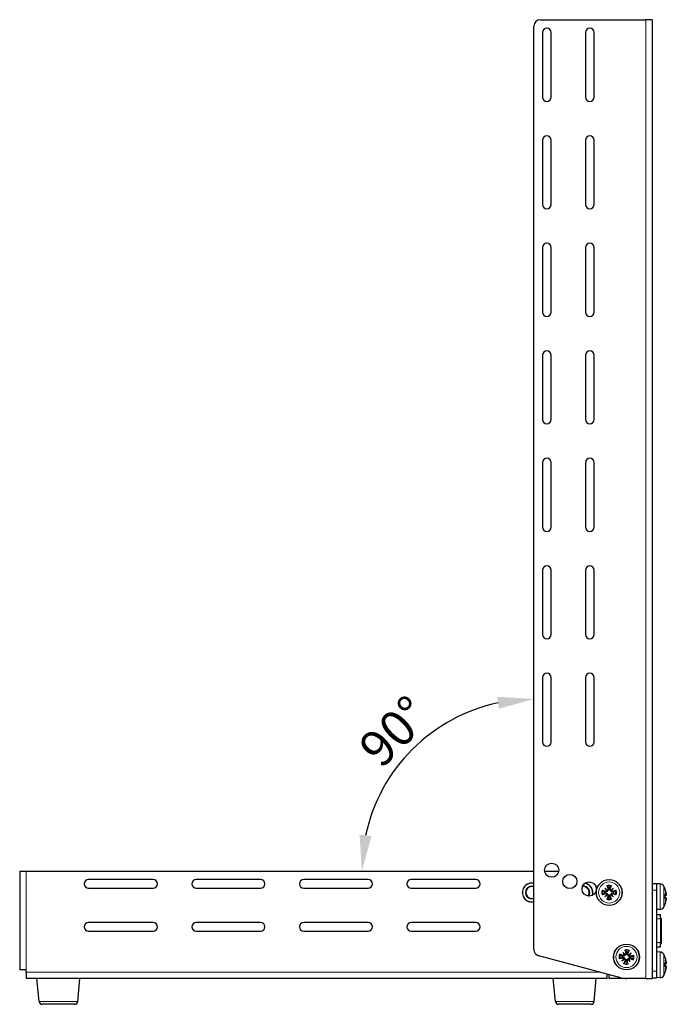
# Model space of a CAD drawing. Units: millimetres. Extents: x -5 to 1501, y -3 to 1053.
# Drawn here: x 1200 to 1501, y 0 to 458 of the extents above; entities that cross this region are included whole.
import ezdxf

# ---------------------------------------------------------------- set-up
doc = ezdxf.new("R2010")
doc.units = ezdxf.units.MM
for name, color, linetype, lineweight in [('Dimension', 7, 'Continuous', 15), ('Dimension @ 6.6667', 7, 'Continuous', 15), ('Visible (ISO)', 7, 'Continuous', 25), ('Visible Narrow (ISO)', 7, 'Continuous', 15)]:
    doc.layers.add(name, color=color, linetype=linetype, lineweight=lineweight)
doc.styles.add('titelhoek', font='arial.ttf')
doc.dimstyles.get("Standard").update_dxf_attribs({"dimtxt": 2.5, "dimasz": 2.5, "dimexe": 0.5, "dimexo": 0.5, "dimgap": 0.5, "dimtad": 1, "dimtxsty": 'titelhoek', "dimcen": 0, "dimadec": 0, "dimazin": 2, "dimtfac": 1, "dimtofl": 0, "dimtmove": 0, "dimatfit": 3, "dimfxl": 0, "dimtolj": 1, "dimtzin": 0, "dimarcsym": 0})

# ---------------------------------------------------------------- blocks, each defined once
blk = doc.blocks.new('*D19')
at = {"layer": 'Defpoints', "color": 0, "transparency": 16777216}
for p in [(1439.04, 322), (1399.04, 131.28), (1203, 62), (1439.04, 62), (1439.04, 25.47)]:
    blk.add_point(p, dxfattribs=at)
at = {"layer": 'Dimension', "color": 0, "linetype": 'ByBlock', "lineweight": -2, "transparency": 16777216}
blk.add_arc((1439.04, 62), 80, 101.9583, 168.0417, dxfattribs=at)
at = {"layer": 'Dimension', "color": 0, "transparency": 16777216}
for points in [[(1422.17, 143.03), (1422.75, 137.5), (1439.04, 142)], [(1363.54, 78.29), (1358.01, 78.87), (1359.04, 62)]]:
    blk.add_solid(points, dxfattribs=at)
at = {"layer": 'Dimension', "color": 0, "transparency": 16777216, "insert": (1374.1, 126.94), "char_height": 16.667, "attachment_point": 5, "rotation": 45, "style": 'titelhoek'}
blk.add_mtext('\\A1;90°', dxfattribs=at)

msp = doc.modelspace()

# ---------------------------------------------------------------- linework, layer by layer
at = {"layer": 'Visible (ISO)'}
for p, q in [((1439.038, 25.471), (1439.038, 455)), ((1442.038, 458), (1491.038, 458)), ((1494.038, 458), (1491.038, 458)), ((1494.038, 458), (1494.038, 12)), ((1443.038, 452), (1443.038, 422)), ((1447.038, 422), (1447.038, 452)), ((1463.038, 452), (1463.038, 422)), ((1467.038, 422), (1467.038, 452)), ((1443.038, 402), (1443.038, 372)), ((1447.038, 372), (1447.038, 402)), ((1463.038, 402), (1463.038, 372)), ((1467.038, 372), (1467.038, 402)), ((1443.038, 352), (1443.038, 322)), ((1447.038, 322), (1447.038, 352)), ((1463.038, 352), (1463.038, 322)), ((1467.038, 322), (1467.038, 352)), ((1443.038, 302), (1443.038, 272)), ((1447.038, 272), (1447.038, 302)), ((1463.038, 302), (1463.038, 272)), ((1467.038, 272), (1467.038, 302)), ((1443.038, 252), (1443.038, 222)), ((1447.038, 222), (1447.038, 252)), ((1463.038, 252), (1463.038, 222)), ((1467.038, 222), (1467.038, 252)), ((1443.038, 202), (1443.038, 172)), ((1447.038, 172), (1447.038, 202)), ((1463.038, 202), (1463.038, 172)), ((1467.038, 172), (1467.038, 202)), ((1443.038, 152), (1443.038, 122)), ((1447.038, 122), (1447.038, 152)), ((1463.038, 152), (1463.038, 122)), ((1467.038, 122), (1467.038, 152)), ((1200, 62), (1200, 16)), ((1200, 62), (1203, 62)), ((1203, 62), (1439.038, 62)), ((1443.986, 62), (1450.544, 62)), ((1262, 58), (1232, 58)), ((1312, 58), (1282, 58)), ((1362, 58), (1332, 58)), ((1412, 58), (1382, 58)), ((1496.038, 56.075), (1494.038, 56.075)), ((1496.038, 56.1), (1496.038, 56.075)), ((1497.668, 56.043), (1496.038, 56.1)), ((1496.038, 56.075), (1496.038, 53.075)), ((1232, 54), (1262, 54)), ((1282, 54), (1312, 54)), ((1332, 54), (1362, 54)), ((1382, 54), (1412, 54)), ((1472.045, 53.954), (1473.033, 52.967)), ((1472.045, 50.046), (1473.033, 51.033)), ((1473.033, 52.967), (1473.163, 52.837)), ((1473.033, 51.033), (1473.163, 51.163)), ((1474.967, 52.967), (1474.837, 52.837)), ((1474.967, 51.033), (1474.837, 51.163)), ((1475.954, 53.954), (1474.967, 52.967)), ((1475.954, 50.046), (1474.967, 51.033)), ((1496.038, 53.075), (1496.038, 15.375)), ((1500.051, 53.336), (1500.051, 53.405)), ((1500.051, 49.162), (1500.051, 51.038)), ((1500.516, 50.607), (1500.051, 50.566)), ((1500.516, 49.593), (1500.051, 49.634)), ((1500.051, 46.795), (1500.051, 46.864)), ((1497.668, 44.157), (1496.038, 44.1)), ((1496.038, 41.725), (1497.838, 41.725)), ((1497.838, 39.725), (1497.838, 41.725)), ((1262, 38), (1232, 38)), ((1312, 38), (1282, 38)), ((1362, 38), (1332, 38)), ((1412, 38), (1382, 38)), ((1497.838, 40.143), (1498.138, 40.143)), ((1497.838, 39.725), (1497.838, 28.725)), ((1498.138, 40.143), (1498.138, 33.767)), ((1232, 34), (1262, 34)), ((1282, 34), (1312, 34)), ((1332, 34), (1362, 34)), ((1382, 34), (1412, 34)), ((1497.838, 33.767), (1498.138, 33.767)), ((1497.838, 33.532), (1498.138, 33.532)), ((1498.138, 33.532), (1498.138, 28.201)), ((1497.838, 26.725), (1497.838, 28.725)), ((1497.838, 28.307), (1498.138, 28.307)), ((1497.838, 28.307), (1498.138, 28.307)), ((1497.838, 28.307), (1498.138, 28.307)), ((1497.838, 28.204), (1498.138, 28.204)), ((1497.838, 28.201), (1498.138, 28.201)), ((1480.272, 24.126), (1481.164, 23.052)), ((1481.164, 23.052), (1481.282, 22.91)), ((1484.164, 23.766), (1483.09, 22.874)), ((1496.038, 26.725), (1497.838, 26.725)), ((1497.668, 24.293), (1496.038, 24.35)), ((1479.45, 12.341), (1441.262, 22.573)), ((1479.913, 20.234), (1480.986, 21.126)), ((1480.986, 21.126), (1481.128, 21.244)), ((1482.912, 20.948), (1482.795, 21.09)), ((1483.805, 19.874), (1482.912, 20.948)), ((1483.09, 22.874), (1482.948, 22.756)), ((1500.051, 21.586), (1500.051, 21.655)), ((1500.051, 17.412), (1500.051, 19.288)), ((1500.516, 18.857), (1500.051, 18.816)), ((1203, 16), (1200, 16)), ((1203, 15), (1203, 16)), ((1203, 15), (1203, 12)), ((1473.038, 12), (1473.038, 14.059)), ((1474.038, 12), (1474.038, 13.791)), ((1496.038, 15.375), (1496.038, 12.375)), ((1500.516, 17.843), (1500.051, 17.884)), ((1500.051, 15.045), (1500.051, 15.114)), ((1473.038, 12), (1203, 12)), ((1209.019, 1.36), (1208.019, 12)), ((1227.019, 1.36), (1228.019, 12)), ((1449.019, 1.36), (1448.019, 12)), ((1467.019, 1.36), (1468.019, 12)), ((1482.038, 12), (1474.038, 12)), ((1491.038, 12), (1482.038, 12)), ((1491.038, 12), (1494.038, 12)), ((1494.038, 12.375), (1496.038, 12.375)), ((1497.668, 12.407), (1496.038, 12.35)), ((1496.038, 12.375), (1496.038, 12.35)), ((1225.526, 0), (1210.513, 0)), ((1465.526, 0), (1450.513, 0))]:
    msp.add_line(p, q, dxfattribs=at)
for centre, radius in [((1447.265, 62.376), 3.3), ((1455.696, 57.108), 3.3), ((1464.691, 53.632), 3.3), ((1474, 52), 6), ((1482.038, 22), 6)]:
    msp.add_circle(centre, radius, dxfattribs=at)
for centre, radius, start, end in [((1442.038, 455), 3, 90, 180), ((1445.038, 452), 2, 0, 180), ((1465.038, 452), 2, 0, 180), ((1445.038, 422), 2, 180, 0), ((1465.038, 422), 2, 180, 0), ((1445.038, 402), 2, 0, 180), ((1465.038, 402), 2, 0, 180), ((1445.038, 372), 2, 180, 0), ((1465.038, 372), 2, 180, 0), ((1445.038, 352), 2, 0, 180), ((1465.038, 352), 2, 0, 180), ((1445.038, 322), 2, 180, 0), ((1465.038, 322), 2, 180, 0), ((1445.038, 302), 2, 0, 180), ((1465.038, 302), 2, 0, 180), ((1445.038, 272), 2, 180, 0), ((1465.038, 272), 2, 180, 0), ((1445.038, 252), 2, 0, 180), ((1465.038, 252), 2, 0, 180), ((1445.038, 222), 2, 180, 0), ((1465.038, 222), 2, 180, 0), ((1445.038, 202), 2, 0, 180), ((1465.038, 202), 2, 0, 180), ((1445.038, 172), 2, 180, 0), ((1465.038, 172), 2, 180, 0), ((1445.038, 152), 2, 0, 180), ((1465.038, 152), 2, 0, 180), ((1445.038, 122), 2, 180, 0), ((1465.038, 122), 2, 180, 0), ((1232, 56), 2, 90, 270), ((1262, 56), 2, 270, 90), ((1282, 56), 2, 90, 270), ((1312, 56), 2, 270, 90), ((1332, 56), 2, 90, 270), ((1362, 56), 2, 270, 90), ((1382, 56), 2, 90, 270), ((1412, 56), 2, 270, 90), ((1438, 52), 4.4, 76.34841, 283.65159), ((1438, 52), 4.35, 76.1884, 283.8116), ((1450, 52), 4.4, 36.27307, 47.49086), ((1462, 52), 4.35, 342.16917, 80.31265), ((1462, 52), 4.4, 342.80562, 79.6762), ((1497.598, 54.044), 2, 29.54044, 88), ((1490.638, 50.1), 10, 20.13696, 29.54044), ((1438, 52), 2.95, 69.38873, 290.61127), ((1438, 52), 2.75, 67.81319, 292.18681), ((1462, 52), 2.75, 323.57512, 98.9067), ((1462, 52), 2.95, 325.80039, 96.68143), ((1474, 52), 2.211, 167.19943, 192.80057), ((1474, 52), 2.211, 77.19943, 102.80057), ((1474, 52), 2.211, 347.19943, 12.80057), ((1499.651, 53.405), 0.4, 0, 20.13696), ((1474, 52), 2.211, 257.19943, 282.80057), ((1490.638, 50.1), 10, 330.45956, 339.86304), ((1499.651, 46.795), 0.4, 339.86304, 0), ((1497.598, 46.156), 2, 272, 330.45956), ((1232, 36), 2, 90, 270), ((1262, 36), 2, 270, 90), ((1282, 36), 2, 90, 270), ((1312, 36), 2, 270, 90), ((1332, 36), 2, 90, 270), ((1362, 36), 2, 270, 90), ((1382, 36), 2, 90, 270), ((1412, 36), 2, 270, 90), ((1442.038, 25.471), 3, 180, 255), ((1482.038, 22), 2.211, 71.92302, 97.52416), ((1497.598, 22.294), 2, 29.54044, 88), ((1490.638, 18.35), 10, 20.13696, 29.54044), ((1482.038, 22), 2.211, 161.92302, 187.52416), ((1482.038, 22), 2.211, 251.92302, 277.52416), ((1482.038, 22), 2.211, 341.92302, 7.52416), ((1499.651, 21.655), 0.4, 0, 20.13696), ((1490.638, 18.35), 10, 330.45956, 339.86304), ((1499.651, 15.045), 0.4, 339.86304, 0), ((1482.038, 22), 10, 255, 270), ((1497.598, 14.406), 2, 272, 330.45956), ((1210.513, 1.5), 1.5, 185.36899, 270), ((1225.526, 1.5), 1.5, 270, 354.63101), ((1450.513, 1.5), 1.5, 185.36899, 270), ((1465.526, 1.5), 1.5, 270, 354.63101)]:
    msp.add_arc(centre, radius, start, end, dxfattribs=at)
for centre, major_axis, ratio, start_param, end_param in [((1474.767, 52.223), (2.777, -9.573), 0.0871557, 4.3597511, 4.5436938), ((1473.232, 52.223), (2.777, 9.573), 0.0871557, 4.8810842, 5.0650269), ((1473.777, 51.233), (-9.573, 2.777), 0.0871557, 4.8810842, 5.0650269), ((1473.777, 52.767), (9.573, 2.777), 0.0871557, 4.3597511, 4.5436938), ((1475.044, 52.823), (-6.137, 7.779), 0.1736482, 1.2901091, 1.440199), ((1473.176, 50.956), (7.779, -6.137), 0.1736482, 1.7013937, 1.8514836), ((1475.044, 51.177), (6.137, 7.779), 0.1736482, 1.7013937, 1.8514836), ((1473.176, 53.044), (-7.779, -6.137), 0.1736482, 1.2901091, 1.440199), ((1472.677, 53.036), (-0.31, -0.245), 0.8682238, 1.622036, 2.2120805), ((1472.677, 50.964), (0.31, -0.245), 0.8682238, 0.9295122, 1.5195566), ((1474.767, 51.777), (-2.777, -9.573), 0.0871557, 4.8810842, 5.0650269), ((1472.963, 53.323), (-0.245, -0.31), 0.8682238, 0.9295122, 1.5195566), ((1472.963, 50.677), (0.245, -0.31), 0.8682238, 1.622036, 2.2120805), ((1473.232, 51.777), (-2.777, 9.573), 0.0871557, 4.3597511, 4.5436938), ((1474.823, 50.956), (7.779, 6.137), 0.1736482, 1.2901091, 1.440199), ((1475.036, 53.323), (-0.245, 0.31), 0.8682238, 1.622036, 2.2120805), ((1475.036, 50.677), (0.245, 0.31), 0.8682238, 0.9295122, 1.5195566), ((1474.823, 53.044), (-7.779, 6.137), 0.1736482, 1.7013937, 1.8514836), ((1475.323, 53.036), (-0.31, 0.245), 0.8682238, 0.9295122, 1.5195566), ((1475.323, 50.964), (0.31, 0.245), 0.8682238, 1.622036, 2.2120805), ((1472.956, 52.823), (-6.137, -7.779), 0.1736482, 1.7013937, 1.8514836), ((1472.956, 51.177), (6.137, -7.779), 0.1736482, 1.2901091, 1.440199), ((1474.222, 51.233), (-9.573, -2.777), 0.0871557, 4.3597511, 4.5436938), ((1474.222, 52.767), (9.573, -2.777), 0.0871557, 4.8810842, 5.0650269), ((1490.708, 50.323), (9.51, -2.986), 0.9567519, 0.4605609, 0.6445036), ((1490.708, 49.333), (9.927, 0.904), 0.2775425, 0.1434178, 0.3273604), ((1490.873, 50.923), (9.53, -2.713), 0.7731656, 0.3472505, 0.4973404), ((1490.873, 49.056), (9.668, 2.171), 0.6099684, 6.2776351, 6.4277249), ((1500.662, 51.423), (-2.242, -0.313), 0.0930229, 1.4810183, 1.5065653), ((1490.708, 50.867), (9.927, -0.904), 0.2775424, 5.9558249, 6.1397675), ((1490.708, 49.877), (-9.51, -2.986), 0.9567518, 2.4970892, 2.6810319), ((1490.873, 49.277), (9.53, 2.713), 0.7731655, 5.785845, 5.9359348), ((1490.873, 51.144), (9.668, -2.171), 0.6099683, 6.1386457, 6.2887355), ((1500.662, 48.777), (2.242, -0.313), 0.0930228, 1.6350273, 1.6605744), ((1481.746, 21.256), (-9.277, 3.646), 0.0871557, 4.8810842, 5.0650269), ((1483.153, 22.724), (-5.396, 8.31), 0.1736482, 1.2901091, 1.440199), ((1481.122, 21.036), (7.182, -6.826), 0.1736482, 1.7013937, 1.8514836), ((1480.816, 23.154), (-0.332, -0.215), 0.8682238, 1.622036, 2.2120805), ((1481.128, 23.413), (-0.272, -0.287), 0.8682238, 0.9295122, 1.5195566), ((1482.823, 22.151), (1.885, -9.788), 0.0871557, 4.3597511, 4.5436938), ((1481.295, 22.292), (3.646, 9.277), 0.0871557, 4.8810842, 5.0650269), ((1482.762, 20.885), (8.31, 5.396), 0.1736482, 1.2901091, 1.440199), ((1483.192, 23.222), (-0.215, 0.332), 0.8682238, 1.622036, 2.2120805), ((1481.075, 22.916), (-6.826, -7.182), 0.1736482, 1.7013937, 1.8514836), ((1481.887, 22.785), (9.788, 1.885), 0.0871557, 4.3597511, 4.5436938), ((1483.002, 21.084), (6.826, 7.182), 0.1736482, 1.7013937, 1.8514836), ((1481.314, 23.115), (-8.31, -5.396), 0.1736482, 1.2901091, 1.440199), ((1482.782, 21.708), (-3.646, -9.277), 0.0871557, 4.8810842, 5.0650269), ((1480.625, 21.09), (0.287, -0.272), 0.8682238, 0.9295122, 1.5195566), ((1480.885, 20.778), (0.215, -0.332), 0.8682238, 1.622036, 2.2120805), ((1481.254, 21.849), (-1.885, 9.788), 0.0871557, 4.3597511, 4.5436938), ((1482.949, 20.587), (0.272, 0.287), 0.8682238, 0.9295122, 1.5195566), ((1482.954, 22.964), (-7.182, 6.826), 0.1736482, 1.7013937, 1.8514836), ((1483.26, 20.846), (0.332, 0.215), 0.8682238, 1.622036, 2.2120805), ((1480.923, 21.276), (5.396, -8.31), 0.1736482, 1.2901091, 1.440199), ((1483.451, 22.91), (-0.287, 0.272), 0.8682238, 0.9295122, 1.5195566), ((1482.331, 22.744), (9.277, -3.646), 0.0871557, 4.8810842, 5.0650269), ((1482.189, 21.215), (-9.788, -1.885), 0.0871557, 4.3597511, 4.5436938), ((1490.708, 18.573), (9.51, -2.986), 0.9567519, 0.4605609, 0.6445036), ((1490.708, 17.583), (9.927, 0.904), 0.2775425, 0.1434178, 0.3273604), ((1490.873, 19.173), (9.53, -2.713), 0.7731656, 0.3472505, 0.4973404), ((1490.873, 17.306), (9.668, 2.171), 0.6099684, 6.2776351, 6.4277249), ((1500.662, 19.673), (-2.242, -0.313), 0.0930229, 1.4810183, 1.5065653), ((1490.708, 19.117), (9.927, -0.904), 0.2775424, 5.9558249, 6.1397675), ((1490.708, 18.127), (-9.51, -2.986), 0.9567518, 2.4970892, 2.6810319), ((1490.873, 17.527), (9.53, 2.713), 0.7731655, 5.785845, 5.9359348), ((1490.873, 19.394), (9.668, -2.171), 0.6099683, 6.1386457, 6.2887355), ((1500.662, 17.027), (2.242, -0.313), 0.0930228, 1.6350273, 1.6605744)]:
    msp.add_ellipse(centre, major_axis=major_axis, ratio=ratio, start_param=start_param, end_param=end_param, dxfattribs=at)
for points, knots in [([(1473.18, 54.831), (1473.171, 54.848), (1473.16, 54.874), (1473.137, 54.933), (1473.121, 54.98), (1473.092, 55.066), (1473.075, 55.122), (1473.049, 55.211), (1473.036, 55.26), (1473.025, 55.302)], [0.136292432, 0.136292432, 0.136292432, 0.136292432, 0.148449723, 0.148449723, 0.163265946, 0.163265946, 0.178054721, 0.178054721, 0.19124803, 0.19124803, 0.19124803, 0.19124803]), ([(1474.974, 55.302), (1474.964, 55.26), (1474.95, 55.211), (1474.924, 55.122), (1474.907, 55.066), (1474.879, 54.98), (1474.862, 54.933), (1474.839, 54.874), (1474.828, 54.848), (1474.82, 54.831)], [0.046161978, 0.046161978, 0.046161978, 0.046161978, 0.059355287, 0.059355287, 0.074144061, 0.074144061, 0.088960285, 0.088960285, 0.101117576, 0.101117576, 0.101117576, 0.101117576]), ([(1470.698, 52.975), (1470.74, 52.964), (1470.789, 52.951), (1470.878, 52.925), (1470.934, 52.907), (1471.02, 52.879), (1471.067, 52.862), (1471.126, 52.839), (1471.151, 52.829), (1471.169, 52.82)], [0.046161978, 0.046161978, 0.046161978, 0.046161978, 0.059355287, 0.059355287, 0.074144061, 0.074144061, 0.088960285, 0.088960285, 0.101117576, 0.101117576, 0.101117576, 0.101117576]), ([(1471.169, 51.18), (1471.151, 51.171), (1471.126, 51.161), (1471.067, 51.138), (1471.02, 51.121), (1470.934, 51.093), (1470.878, 51.075), (1470.789, 51.049), (1470.74, 51.036), (1470.698, 51.025)], [0.136292432, 0.136292432, 0.136292432, 0.136292432, 0.148449723, 0.148449723, 0.163265946, 0.163265946, 0.178054721, 0.178054721, 0.19124803, 0.19124803, 0.19124803, 0.19124803]), ([(1473.163, 52.837), (1473.16, 52.804), (1473.154, 52.771), (1473.131, 52.68), (1473.106, 52.622), (1473.044, 52.523), (1473.004, 52.475), (1472.912, 52.396), (1472.861, 52.364), (1472.755, 52.315), (1472.69, 52.296), (1472.56, 52.281), (1472.494, 52.284), (1472.435, 52.295), (1472.407, 52.3), (1472.378, 52.308), (1472.349, 52.318)], [-0.10296203, -0.10296203, -0.10296203, -0.10296203, -0.09323706, -0.09323706, -0.07574975, -0.07574975, -0.05826244, -0.05826244, -0.04077512, -0.04077512, -0.02038756, -0.02038756, 0, 0, 0, 0.00991784, 0.00991784, 0.00991784, 0.00991784]), ([(1472.349, 51.682), (1472.378, 51.692), (1472.407, 51.7), (1472.494, 51.716), (1472.56, 51.719), (1472.69, 51.704), (1472.755, 51.685), (1472.861, 51.636), (1472.912, 51.604), (1473.004, 51.525), (1473.044, 51.477), (1473.106, 51.378), (1473.131, 51.32), (1473.154, 51.229), (1473.16, 51.196), (1473.163, 51.163)], [0.23765637, 0.23765637, 0.23765637, 0.23765637, 0.24757421, 0.24757421, 0.26796177, 0.26796177, 0.28834933, 0.28834933, 0.30583664, 0.30583664, 0.32332396, 0.32332396, 0.34081127, 0.34081127, 0.35053624, 0.35053624, 0.35053624, 0.35053624]), ([(1472.905, 52.78), (1472.903, 52.773), (1472.9, 52.767), (1472.877, 52.71), (1472.845, 52.664), (1472.773, 52.592), (1472.728, 52.56), (1472.628, 52.518), (1472.574, 52.507), (1472.486, 52.506), (1472.447, 52.511), (1472.408, 52.521)], [0.044312379, 0.044312379, 0.044312379, 0.044312379, 0.046316721, 0.046316721, 0.061609088, 0.061609088, 0.076946655, 0.076946655, 0.092284223, 0.092284223, 0.103687815, 0.103687815, 0.103687815, 0.103687815]), ([(1472.408, 51.479), (1472.458, 51.492), (1472.513, 51.497), (1472.621, 51.484), (1472.674, 51.466), (1472.763, 51.416), (1472.806, 51.38), (1472.868, 51.302), (1472.89, 51.261), (1472.905, 51.22)], [0, 0, 0, 0, 0.015549022, 0.015549022, 0.031098044, 0.031098044, 0.046334105, 0.046334105, 0.059262997, 0.059262997, 0.059262997, 0.059262997]), ([(1473.682, 53.65), (1473.692, 53.622), (1473.7, 53.593), (1473.716, 53.505), (1473.719, 53.44), (1473.704, 53.31), (1473.685, 53.245), (1473.636, 53.139), (1473.604, 53.088), (1473.525, 52.996), (1473.477, 52.956), (1473.377, 52.894), (1473.32, 52.869), (1473.228, 52.845), (1473.195, 52.84), (1473.163, 52.837)], [0.23765637, 0.23765637, 0.23765637, 0.23765637, 0.24757421, 0.24757421, 0.26796177, 0.26796177, 0.28834933, 0.28834933, 0.30583664, 0.30583664, 0.32332396, 0.32332396, 0.34081127, 0.34081127, 0.35053624, 0.35053624, 0.35053624, 0.35053624]), ([(1473.163, 51.163), (1473.195, 51.16), (1473.228, 51.155), (1473.32, 51.131), (1473.377, 51.106), (1473.477, 51.044), (1473.525, 51.004), (1473.604, 50.912), (1473.636, 50.861), (1473.685, 50.755), (1473.704, 50.69), (1473.719, 50.56), (1473.716, 50.495), (1473.705, 50.436), (1473.7, 50.407), (1473.692, 50.378), (1473.682, 50.35)], [-0.10296203, -0.10296203, -0.10296203, -0.10296203, -0.09323706, -0.09323706, -0.07574975, -0.07574975, -0.05826244, -0.05826244, -0.04077512, -0.04077512, -0.02038756, -0.02038756, 0, 0, 0, 0.00991784, 0.00991784, 0.00991784, 0.00991784]), ([(1473.479, 53.591), (1473.492, 53.542), (1473.497, 53.487), (1473.484, 53.379), (1473.466, 53.326), (1473.416, 53.237), (1473.381, 53.195), (1473.302, 53.132), (1473.261, 53.11), (1473.22, 53.095)], [0, 0, 0, 0, 0.015496294, 0.015496294, 0.030992587, 0.030992587, 0.046281362, 0.046281362, 0.059262822, 0.059262822, 0.059262822, 0.059262822]), ([(1473.22, 50.905), (1473.227, 50.903), (1473.234, 50.9), (1473.29, 50.876), (1473.336, 50.845), (1473.408, 50.774), (1473.439, 50.728), (1473.482, 50.629), (1473.492, 50.575), (1473.494, 50.486), (1473.489, 50.447), (1473.479, 50.409)], [0.044316277, 0.044316277, 0.044316277, 0.044316277, 0.046372044, 0.046372044, 0.061609121, 0.061609121, 0.076946689, 0.076946689, 0.092284256, 0.092284256, 0.103687849, 0.103687849, 0.103687849, 0.103687849]), ([(1474.837, 52.837), (1474.804, 52.84), (1474.771, 52.845), (1474.68, 52.869), (1474.622, 52.894), (1474.523, 52.956), (1474.475, 52.996), (1474.395, 53.088), (1474.363, 53.139), (1474.314, 53.245), (1474.296, 53.31), (1474.28, 53.44), (1474.284, 53.505), (1474.295, 53.564), (1474.3, 53.593), (1474.308, 53.622), (1474.317, 53.65)], [-0.10296203, -0.10296203, -0.10296203, -0.10296203, -0.09323706, -0.09323706, -0.07574975, -0.07574975, -0.05826244, -0.05826244, -0.04077512, -0.04077512, -0.02038756, -0.02038756, 0, 0, 0, 0.00991784, 0.00991784, 0.00991784, 0.00991784]), ([(1474.317, 50.35), (1474.308, 50.378), (1474.3, 50.407), (1474.284, 50.495), (1474.28, 50.56), (1474.296, 50.69), (1474.314, 50.755), (1474.363, 50.861), (1474.395, 50.912), (1474.475, 51.004), (1474.523, 51.044), (1474.622, 51.106), (1474.68, 51.131), (1474.771, 51.155), (1474.804, 51.16), (1474.837, 51.163)], [0.23765637, 0.23765637, 0.23765637, 0.23765637, 0.24757421, 0.24757421, 0.26796177, 0.26796177, 0.28834933, 0.28834933, 0.30583664, 0.30583664, 0.32332396, 0.32332396, 0.34081127, 0.34081127, 0.35053624, 0.35053624, 0.35053624, 0.35053624]), ([(1474.521, 50.409), (1474.508, 50.458), (1474.503, 50.513), (1474.516, 50.622), (1474.534, 50.675), (1474.584, 50.764), (1474.62, 50.806), (1474.698, 50.868), (1474.738, 50.89), (1474.78, 50.905)], [0, 0, 0, 0, 0.015549022, 0.015549022, 0.031098044, 0.031098044, 0.046334105, 0.046334105, 0.059262997, 0.059262997, 0.059262997, 0.059262997]), ([(1474.78, 53.095), (1474.773, 53.097), (1474.766, 53.1), (1474.71, 53.124), (1474.664, 53.155), (1474.592, 53.226), (1474.56, 53.272), (1474.518, 53.371), (1474.507, 53.425), (1474.506, 53.514), (1474.511, 53.553), (1474.521, 53.591)], [0.044316277, 0.044316277, 0.044316277, 0.044316277, 0.046372044, 0.046372044, 0.061609121, 0.061609121, 0.076946689, 0.076946689, 0.092284256, 0.092284256, 0.103687849, 0.103687849, 0.103687849, 0.103687849]), ([(1475.65, 52.318), (1475.622, 52.308), (1475.593, 52.3), (1475.505, 52.284), (1475.44, 52.281), (1475.309, 52.296), (1475.245, 52.315), (1475.139, 52.364), (1475.087, 52.396), (1474.996, 52.475), (1474.955, 52.523), (1474.894, 52.622), (1474.869, 52.68), (1474.845, 52.771), (1474.839, 52.804), (1474.837, 52.837)], [0.23765637, 0.23765637, 0.23765637, 0.23765637, 0.24757421, 0.24757421, 0.26796177, 0.26796177, 0.28834933, 0.28834933, 0.30583664, 0.30583664, 0.32332396, 0.32332396, 0.34081127, 0.34081127, 0.35053624, 0.35053624, 0.35053624, 0.35053624]), ([(1474.837, 51.163), (1474.839, 51.196), (1474.845, 51.229), (1474.869, 51.32), (1474.894, 51.378), (1474.955, 51.477), (1474.996, 51.525), (1475.087, 51.604), (1475.139, 51.636), (1475.245, 51.685), (1475.309, 51.704), (1475.44, 51.719), (1475.505, 51.716), (1475.564, 51.705), (1475.593, 51.7), (1475.622, 51.692), (1475.65, 51.682)], [-0.10296203, -0.10296203, -0.10296203, -0.10296203, -0.09323706, -0.09323706, -0.07574975, -0.07574975, -0.05826244, -0.05826244, -0.04077512, -0.04077512, -0.02038756, -0.02038756, 0, 0, 0, 0.00991784, 0.00991784, 0.00991784, 0.00991784]), ([(1475.591, 52.521), (1475.542, 52.508), (1475.486, 52.503), (1475.378, 52.516), (1475.325, 52.534), (1475.236, 52.584), (1475.194, 52.62), (1475.132, 52.698), (1475.109, 52.739), (1475.095, 52.78)], [0, 0, 0, 0, 0.015549022, 0.015549022, 0.031098044, 0.031098044, 0.046334105, 0.046334105, 0.059262997, 0.059262997, 0.059262997, 0.059262997]), ([(1475.095, 51.22), (1475.097, 51.227), (1475.1, 51.233), (1475.123, 51.29), (1475.154, 51.336), (1475.226, 51.408), (1475.272, 51.44), (1475.371, 51.482), (1475.425, 51.493), (1475.513, 51.494), (1475.553, 51.489), (1475.591, 51.479)], [0.044312379, 0.044312379, 0.044312379, 0.044312379, 0.046316721, 0.046316721, 0.061609088, 0.061609088, 0.076946655, 0.076946655, 0.092284223, 0.092284223, 0.103687815, 0.103687815, 0.103687815, 0.103687815]), ([(1476.83, 52.82), (1476.848, 52.829), (1476.873, 52.839), (1476.933, 52.862), (1476.979, 52.879), (1477.066, 52.907), (1477.121, 52.925), (1477.211, 52.951), (1477.26, 52.964), (1477.302, 52.975)], [0.136292432, 0.136292432, 0.136292432, 0.136292432, 0.148449723, 0.148449723, 0.163265946, 0.163265946, 0.178054721, 0.178054721, 0.19124803, 0.19124803, 0.19124803, 0.19124803]), ([(1477.302, 51.025), (1477.26, 51.036), (1477.211, 51.049), (1477.121, 51.075), (1477.066, 51.093), (1476.979, 51.121), (1476.933, 51.138), (1476.873, 51.161), (1476.848, 51.171), (1476.83, 51.18)], [0.046161978, 0.046161978, 0.046161978, 0.046161978, 0.059355287, 0.059355287, 0.074144061, 0.074144061, 0.088960285, 0.088960285, 0.101117576, 0.101117576, 0.101117576, 0.101117576]), ([(1500.497, 51.691), (1500.506, 51.642), (1500.515, 51.587), (1500.53, 51.478), (1500.536, 51.425), (1500.544, 51.336), (1500.548, 51.294), (1500.55, 51.232), (1500.549, 51.21), (1500.548, 51.195)], [0, 0, 0, 0, 0.015549022, 0.015549022, 0.031098044, 0.031098044, 0.046334105, 0.046334105, 0.059262997, 0.059262997, 0.059262997, 0.059262997]), ([(1500.548, 50.88), (1500.548, 50.873), (1500.548, 50.866), (1500.55, 50.81), (1500.549, 50.764), (1500.545, 50.692), (1500.541, 50.66), (1500.53, 50.618), (1500.523, 50.607), (1500.51, 50.606), (1500.504, 50.611), (1500.497, 50.621)], [0.044316277, 0.044316277, 0.044316277, 0.044316277, 0.046372044, 0.046372044, 0.061609121, 0.061609121, 0.076946689, 0.076946689, 0.092284256, 0.092284256, 0.103687849, 0.103687849, 0.103687849, 0.103687849]), ([(1473.025, 48.698), (1473.036, 48.74), (1473.049, 48.789), (1473.075, 48.878), (1473.092, 48.934), (1473.121, 49.02), (1473.137, 49.067), (1473.16, 49.126), (1473.171, 49.152), (1473.18, 49.169)], [0.046161978, 0.046161978, 0.046161978, 0.046161978, 0.059355287, 0.059355287, 0.074144061, 0.074144061, 0.088960285, 0.088960285, 0.101117576, 0.101117576, 0.101117576, 0.101117576]), ([(1474.82, 49.169), (1474.828, 49.152), (1474.839, 49.126), (1474.862, 49.067), (1474.879, 49.02), (1474.907, 48.934), (1474.924, 48.878), (1474.95, 48.789), (1474.964, 48.74), (1474.974, 48.698)], [0.136292432, 0.136292432, 0.136292432, 0.136292432, 0.148449723, 0.148449723, 0.163265946, 0.163265946, 0.178054721, 0.178054721, 0.19124803, 0.19124803, 0.19124803, 0.19124803]), ([(1500.497, 49.579), (1500.506, 49.592), (1500.515, 49.597), (1500.53, 49.584), (1500.536, 49.566), (1500.544, 49.516), (1500.548, 49.48), (1500.55, 49.402), (1500.549, 49.361), (1500.548, 49.32)], [0, 0, 0, 0, 0.015549022, 0.015549022, 0.031098044, 0.031098044, 0.046334105, 0.046334105, 0.059262997, 0.059262997, 0.059262997, 0.059262997]), ([(1500.548, 49.005), (1500.548, 49.003), (1500.548, 49), (1500.55, 48.977), (1500.549, 48.945), (1500.545, 48.874), (1500.541, 48.828), (1500.53, 48.729), (1500.523, 48.675), (1500.51, 48.586), (1500.504, 48.547), (1500.497, 48.509)], [0.044312379, 0.044312379, 0.044312379, 0.044312379, 0.046316721, 0.046316721, 0.061609088, 0.061609088, 0.076946655, 0.076946655, 0.092284223, 0.092284223, 0.103687815, 0.103687815, 0.103687815, 0.103687815]), ([(1478.84, 23.274), (1478.88, 23.26), (1478.928, 23.242), (1479.015, 23.208), (1479.069, 23.186), (1479.152, 23.149), (1479.197, 23.128), (1479.254, 23.1), (1479.278, 23.087), (1479.295, 23.077)], [0.046161978, 0.046161978, 0.046161978, 0.046161978, 0.059355287, 0.059355287, 0.074144061, 0.074144061, 0.088960285, 0.088960285, 0.101117576, 0.101117576, 0.101117576, 0.101117576]), ([(1481.282, 22.91), (1481.276, 22.878), (1481.267, 22.846), (1481.235, 22.757), (1481.205, 22.702), (1481.135, 22.609), (1481.09, 22.565), (1480.992, 22.494), (1480.938, 22.467), (1480.827, 22.428), (1480.761, 22.415), (1480.63, 22.412), (1480.565, 22.421), (1480.508, 22.437), (1480.48, 22.445), (1480.452, 22.456), (1480.424, 22.468)], [-0.10296203, -0.10296203, -0.10296203, -0.10296203, -0.09323706, -0.09323706, -0.07574975, -0.07574975, -0.05826244, -0.05826244, -0.04077512, -0.04077512, -0.02038756, -0.02038756, 0, 0, 0, 0.00991784, 0.00991784, 0.00991784, 0.00991784]), ([(1481.874, 23.673), (1481.881, 23.643), (1481.886, 23.614), (1481.894, 23.525), (1481.891, 23.459), (1481.864, 23.331), (1481.84, 23.269), (1481.781, 23.167), (1481.744, 23.119), (1481.657, 23.035), (1481.605, 23), (1481.501, 22.948), (1481.441, 22.928), (1481.348, 22.913), (1481.314, 22.91), (1481.282, 22.91)], [0.23765637, 0.23765637, 0.23765637, 0.23765637, 0.24757421, 0.24757421, 0.26796177, 0.26796177, 0.28834933, 0.28834933, 0.30583664, 0.30583664, 0.32332396, 0.32332396, 0.34081127, 0.34081127, 0.35053624, 0.35053624, 0.35053624, 0.35053624]), ([(1481.666, 23.633), (1481.674, 23.582), (1481.674, 23.527), (1481.651, 23.421), (1481.629, 23.37), (1481.571, 23.285), (1481.532, 23.246), (1481.448, 23.191), (1481.405, 23.173), (1481.362, 23.162)], [0, 0, 0, 0, 0.015496294, 0.015496294, 0.030992587, 0.030992587, 0.046281362, 0.046281362, 0.059262822, 0.059262822, 0.059262822, 0.059262822]), ([(1481.482, 24.894), (1481.475, 24.913), (1481.467, 24.939), (1481.449, 25), (1481.437, 25.048), (1481.417, 25.137), (1481.405, 25.193), (1481.387, 25.285), (1481.378, 25.335), (1481.371, 25.377)], [0.136292432, 0.136292432, 0.136292432, 0.136292432, 0.148449723, 0.148449723, 0.163265946, 0.163265946, 0.178054721, 0.178054721, 0.19124803, 0.19124803, 0.19124803, 0.19124803]), ([(1482.948, 22.756), (1482.917, 22.762), (1482.884, 22.771), (1482.795, 22.803), (1482.74, 22.833), (1482.647, 22.903), (1482.603, 22.948), (1482.532, 23.047), (1482.505, 23.1), (1482.466, 23.211), (1482.454, 23.277), (1482.45, 23.408), (1482.459, 23.473), (1482.476, 23.531), (1482.484, 23.559), (1482.494, 23.587), (1482.506, 23.614)], [-0.10296203, -0.10296203, -0.10296203, -0.10296203, -0.09323706, -0.09323706, -0.07574975, -0.07574975, -0.05826244, -0.05826244, -0.04077512, -0.04077512, -0.02038756, -0.02038756, 0, 0, 0, 0.00991784, 0.00991784, 0.00991784, 0.00991784]), ([(1482.915, 23.018), (1482.909, 23.022), (1482.902, 23.025), (1482.848, 23.053), (1482.806, 23.089), (1482.741, 23.167), (1482.713, 23.215), (1482.68, 23.318), (1482.675, 23.373), (1482.681, 23.461), (1482.69, 23.5), (1482.704, 23.537)], [0.044316277, 0.044316277, 0.044316277, 0.044316277, 0.046372044, 0.046372044, 0.061609121, 0.061609121, 0.076946689, 0.076946689, 0.092284256, 0.092284256, 0.103687849, 0.103687849, 0.103687849, 0.103687849]), ([(1483.312, 25.198), (1483.298, 25.158), (1483.28, 25.11), (1483.246, 25.023), (1483.224, 24.97), (1483.187, 24.886), (1483.167, 24.841), (1483.138, 24.784), (1483.125, 24.76), (1483.115, 24.743)], [0.046161978, 0.046161978, 0.046161978, 0.046161978, 0.059355287, 0.059355287, 0.074144061, 0.074144061, 0.088960285, 0.088960285, 0.101117576, 0.101117576, 0.101117576, 0.101117576]), ([(1479.144, 21.444), (1479.126, 21.437), (1479.1, 21.428), (1479.038, 21.411), (1478.991, 21.399), (1478.902, 21.378), (1478.845, 21.366), (1478.753, 21.349), (1478.703, 21.34), (1478.661, 21.333)], [0.136292432, 0.136292432, 0.136292432, 0.136292432, 0.148449723, 0.148449723, 0.163265946, 0.163265946, 0.178054721, 0.178054721, 0.19124803, 0.19124803, 0.19124803, 0.19124803]), ([(1480.366, 21.836), (1480.395, 21.843), (1480.424, 21.848), (1480.513, 21.856), (1480.579, 21.853), (1480.707, 21.826), (1480.77, 21.801), (1480.871, 21.743), (1480.919, 21.706), (1481.003, 21.618), (1481.039, 21.567), (1481.091, 21.462), (1481.11, 21.403), (1481.126, 21.31), (1481.128, 21.276), (1481.128, 21.244)], [0.23765637, 0.23765637, 0.23765637, 0.23765637, 0.24757421, 0.24757421, 0.26796177, 0.26796177, 0.28834933, 0.28834933, 0.30583664, 0.30583664, 0.32332396, 0.32332396, 0.34081127, 0.34081127, 0.35053624, 0.35053624, 0.35053624, 0.35053624]), ([(1480.406, 21.627), (1480.456, 21.636), (1480.512, 21.636), (1480.618, 21.613), (1480.669, 21.59), (1480.753, 21.532), (1480.792, 21.493), (1480.847, 21.409), (1480.866, 21.367), (1480.876, 21.324)], [0, 0, 0, 0, 0.015549022, 0.015549022, 0.031098044, 0.031098044, 0.046334105, 0.046334105, 0.059262997, 0.059262997, 0.059262997, 0.059262997]), ([(1481.02, 22.877), (1481.017, 22.871), (1481.014, 22.864), (1480.985, 22.81), (1480.95, 22.768), (1480.872, 22.702), (1480.823, 22.675), (1480.72, 22.642), (1480.666, 22.636), (1480.578, 22.643), (1480.539, 22.651), (1480.502, 22.665)], [0.044312379, 0.044312379, 0.044312379, 0.044312379, 0.046316721, 0.046316721, 0.061609088, 0.061609088, 0.076946655, 0.076946655, 0.092284223, 0.092284223, 0.103687815, 0.103687815, 0.103687815, 0.103687815]), ([(1480.764, 18.802), (1480.779, 18.842), (1480.796, 18.89), (1480.831, 18.977), (1480.853, 19.03), (1480.889, 19.114), (1480.91, 19.159), (1480.938, 19.216), (1480.951, 19.24), (1480.961, 19.257)], [0.046161978, 0.046161978, 0.046161978, 0.046161978, 0.059355287, 0.059355287, 0.074144061, 0.074144061, 0.088960285, 0.088960285, 0.101117576, 0.101117576, 0.101117576, 0.101117576]), ([(1481.128, 21.244), (1481.16, 21.238), (1481.192, 21.229), (1481.281, 21.197), (1481.336, 21.167), (1481.429, 21.097), (1481.473, 21.052), (1481.544, 20.953), (1481.572, 20.9), (1481.611, 20.789), (1481.623, 20.723), (1481.626, 20.592), (1481.617, 20.527), (1481.601, 20.469), (1481.593, 20.441), (1481.583, 20.413), (1481.57, 20.386)], [-0.10296203, -0.10296203, -0.10296203, -0.10296203, -0.09323706, -0.09323706, -0.07574975, -0.07574975, -0.05826244, -0.05826244, -0.04077512, -0.04077512, -0.02038756, -0.02038756, 0, 0, 0, 0.00991784, 0.00991784, 0.00991784, 0.00991784]), ([(1481.161, 20.982), (1481.168, 20.978), (1481.174, 20.975), (1481.228, 20.947), (1481.271, 20.911), (1481.336, 20.833), (1481.363, 20.785), (1481.396, 20.682), (1481.402, 20.627), (1481.395, 20.539), (1481.387, 20.5), (1481.373, 20.463)], [0.044316277, 0.044316277, 0.044316277, 0.044316277, 0.046372044, 0.046372044, 0.061609121, 0.061609121, 0.076946689, 0.076946689, 0.092284256, 0.092284256, 0.103687849, 0.103687849, 0.103687849, 0.103687849]), ([(1482.203, 20.327), (1482.196, 20.357), (1482.191, 20.386), (1482.182, 20.475), (1482.185, 20.541), (1482.213, 20.669), (1482.237, 20.731), (1482.296, 20.833), (1482.332, 20.881), (1482.42, 20.965), (1482.472, 21), (1482.576, 21.052), (1482.635, 21.072), (1482.729, 21.087), (1482.762, 21.09), (1482.795, 21.09)], [0.23765637, 0.23765637, 0.23765637, 0.23765637, 0.24757421, 0.24757421, 0.26796177, 0.26796177, 0.28834933, 0.28834933, 0.30583664, 0.30583664, 0.32332396, 0.32332396, 0.34081127, 0.34081127, 0.35053624, 0.35053624, 0.35053624, 0.35053624]), ([(1482.411, 20.367), (1482.402, 20.418), (1482.403, 20.473), (1482.426, 20.58), (1482.448, 20.631), (1482.507, 20.715), (1482.546, 20.754), (1482.629, 20.809), (1482.672, 20.827), (1482.714, 20.838)], [0, 0, 0, 0, 0.015549022, 0.015549022, 0.031098044, 0.031098044, 0.046334105, 0.046334105, 0.059262997, 0.059262997, 0.059262997, 0.059262997]), ([(1482.595, 19.106), (1482.601, 19.087), (1482.61, 19.061), (1482.627, 19), (1482.639, 18.952), (1482.66, 18.863), (1482.672, 18.807), (1482.69, 18.715), (1482.698, 18.665), (1482.705, 18.623)], [0.136292432, 0.136292432, 0.136292432, 0.136292432, 0.148449723, 0.148449723, 0.163265946, 0.163265946, 0.178054721, 0.178054721, 0.19124803, 0.19124803, 0.19124803, 0.19124803]), ([(1482.795, 21.09), (1482.8, 21.122), (1482.809, 21.154), (1482.841, 21.243), (1482.871, 21.298), (1482.942, 21.391), (1482.986, 21.435), (1483.085, 21.506), (1483.139, 21.533), (1483.249, 21.572), (1483.315, 21.585), (1483.446, 21.588), (1483.511, 21.579), (1483.569, 21.563), (1483.597, 21.555), (1483.625, 21.544), (1483.653, 21.532)], [-0.10296203, -0.10296203, -0.10296203, -0.10296203, -0.09323706, -0.09323706, -0.07574975, -0.07574975, -0.05826244, -0.05826244, -0.04077512, -0.04077512, -0.02038756, -0.02038756, 0, 0, 0, 0.00991784, 0.00991784, 0.00991784, 0.00991784]), ([(1483.711, 22.164), (1483.682, 22.157), (1483.652, 22.152), (1483.563, 22.144), (1483.498, 22.147), (1483.37, 22.174), (1483.307, 22.199), (1483.206, 22.257), (1483.158, 22.294), (1483.074, 22.382), (1483.038, 22.433), (1482.986, 22.538), (1482.966, 22.597), (1482.951, 22.69), (1482.948, 22.724), (1482.948, 22.756)], [0.23765637, 0.23765637, 0.23765637, 0.23765637, 0.24757421, 0.24757421, 0.26796177, 0.26796177, 0.28834933, 0.28834933, 0.30583664, 0.30583664, 0.32332396, 0.32332396, 0.34081127, 0.34081127, 0.35053624, 0.35053624, 0.35053624, 0.35053624]), ([(1483.057, 21.123), (1483.06, 21.129), (1483.063, 21.136), (1483.092, 21.19), (1483.127, 21.232), (1483.205, 21.298), (1483.253, 21.325), (1483.356, 21.358), (1483.411, 21.364), (1483.499, 21.357), (1483.538, 21.349), (1483.575, 21.335)], [0.044312379, 0.044312379, 0.044312379, 0.044312379, 0.046316721, 0.046316721, 0.061609088, 0.061609088, 0.076946655, 0.076946655, 0.092284223, 0.092284223, 0.103687815, 0.103687815, 0.103687815, 0.103687815]), ([(1483.671, 22.373), (1483.621, 22.364), (1483.565, 22.364), (1483.458, 22.387), (1483.407, 22.41), (1483.323, 22.468), (1483.284, 22.507), (1483.23, 22.591), (1483.211, 22.633), (1483.2, 22.676)], [0, 0, 0, 0, 0.015549022, 0.015549022, 0.031098044, 0.031098044, 0.046334105, 0.046334105, 0.059262997, 0.059262997, 0.059262997, 0.059262997]), ([(1485.236, 20.726), (1485.196, 20.74), (1485.148, 20.758), (1485.062, 20.792), (1485.008, 20.814), (1484.924, 20.851), (1484.88, 20.872), (1484.823, 20.9), (1484.798, 20.913), (1484.781, 20.923)], [0.046161978, 0.046161978, 0.046161978, 0.046161978, 0.059355287, 0.059355287, 0.074144061, 0.074144061, 0.088960285, 0.088960285, 0.101117576, 0.101117576, 0.101117576, 0.101117576]), ([(1484.932, 22.556), (1484.951, 22.563), (1484.977, 22.572), (1485.038, 22.589), (1485.086, 22.601), (1485.175, 22.622), (1485.232, 22.634), (1485.323, 22.651), (1485.373, 22.66), (1485.416, 22.667)], [0.136292432, 0.136292432, 0.136292432, 0.136292432, 0.148449723, 0.148449723, 0.163265946, 0.163265946, 0.178054721, 0.178054721, 0.19124803, 0.19124803, 0.19124803, 0.19124803]), ([(1500.497, 19.941), (1500.506, 19.892), (1500.515, 19.837), (1500.53, 19.728), (1500.536, 19.675), (1500.544, 19.586), (1500.548, 19.544), (1500.55, 19.482), (1500.549, 19.46), (1500.548, 19.445)], [0, 0, 0, 0, 0.015549022, 0.015549022, 0.031098044, 0.031098044, 0.046334105, 0.046334105, 0.059262997, 0.059262997, 0.059262997, 0.059262997]), ([(1500.548, 19.13), (1500.548, 19.123), (1500.548, 19.116), (1500.55, 19.06), (1500.549, 19.014), (1500.545, 18.942), (1500.541, 18.91), (1500.53, 18.868), (1500.523, 18.857), (1500.51, 18.856), (1500.504, 18.861), (1500.497, 18.871)], [0.044316277, 0.044316277, 0.044316277, 0.044316277, 0.046372044, 0.046372044, 0.061609121, 0.061609121, 0.076946689, 0.076946689, 0.092284256, 0.092284256, 0.103687849, 0.103687849, 0.103687849, 0.103687849]), ([(1500.497, 17.829), (1500.506, 17.842), (1500.515, 17.847), (1500.53, 17.834), (1500.536, 17.816), (1500.544, 17.766), (1500.548, 17.73), (1500.55, 17.652), (1500.549, 17.611), (1500.548, 17.57)], [0, 0, 0, 0, 0.015549022, 0.015549022, 0.031098044, 0.031098044, 0.046334105, 0.046334105, 0.059262997, 0.059262997, 0.059262997, 0.059262997]), ([(1500.548, 17.255), (1500.548, 17.253), (1500.548, 17.25), (1500.55, 17.227), (1500.549, 17.195), (1500.545, 17.124), (1500.541, 17.078), (1500.53, 16.979), (1500.523, 16.925), (1500.51, 16.836), (1500.504, 16.797), (1500.497, 16.759)], [0.044312379, 0.044312379, 0.044312379, 0.044312379, 0.046316721, 0.046316721, 0.061609088, 0.061609088, 0.076946655, 0.076946655, 0.092284223, 0.092284223, 0.103687815, 0.103687815, 0.103687815, 0.103687815])]:
    msp.add_open_spline(points, degree=3, knots=knots, dxfattribs=at)
for points, weights in [([(1471.844, 52.49), (1471.553, 52.632), (1471.169, 52.82)], [1, 1.01184991809, 1.00361101028]), ([(1471.169, 51.18), (1471.553, 51.368), (1471.844, 51.51)], [1.00361101028, 1.01184991809, 1]), ([(1472.349, 52.318), (1472.131, 52.392), (1471.844, 52.49)], [1.27548956173, 1.14004884191, 1]), ([(1471.844, 51.51), (1472.131, 51.608), (1472.349, 51.682)], [1, 1.14004884189, 1.2754895617]), ([(1473.18, 54.831), (1473.368, 54.447), (1473.51, 54.156)], [1.00361101028, 1.01184991809, 1]), ([(1473.51, 54.156), (1473.608, 53.869), (1473.682, 53.65)], [1, 1.14004884189, 1.2754895617]), ([(1474.317, 53.65), (1474.392, 53.869), (1474.49, 54.156)], [1.27548956173, 1.14004884191, 1]), ([(1474.49, 54.156), (1474.632, 54.447), (1474.82, 54.831)], [1, 1.01184991809, 1.00361101028]), ([(1476.156, 52.49), (1475.869, 52.392), (1475.65, 52.318)], [1, 1.14004884189, 1.2754895617]), ([(1475.65, 51.682), (1475.869, 51.608), (1476.156, 51.51)], [1.27548956173, 1.14004884191, 1]), ([(1476.83, 52.82), (1476.447, 52.632), (1476.156, 52.49)], [1.00361101028, 1.01184991809, 1]), ([(1476.156, 51.51), (1476.447, 51.368), (1476.83, 51.18)], [1, 1.01184991809, 1.00361101028]), ([(1473.51, 49.844), (1473.368, 49.553), (1473.18, 49.169)], [1, 1.01184991809, 1.00361101028]), ([(1473.682, 50.35), (1473.608, 50.131), (1473.51, 49.844)], [1.27548956173, 1.14004884191, 1]), ([(1474.49, 49.844), (1474.392, 50.131), (1474.317, 50.35)], [1, 1.14004884189, 1.2754895617]), ([(1474.82, 49.169), (1474.632, 49.553), (1474.49, 49.844)], [1.00361101028, 1.0118499181, 1]), ([(1479.936, 22.686), (1479.66, 22.854), (1479.295, 23.077)], [1, 1.01184991809, 1.00361101028]), ([(1481.482, 24.894), (1481.634, 24.495), (1481.749, 24.192)], [1.00361101028, 1.01184991809, 1]), ([(1481.749, 24.192), (1481.82, 23.897), (1481.874, 23.673)], [1, 1.14004884189, 1.2754895617]), ([(1482.506, 23.614), (1482.601, 23.825), (1482.724, 24.102)], [1.27548956173, 1.14004884191, 1]), ([(1482.724, 24.102), (1482.893, 24.379), (1483.115, 24.743)], [1, 1.01184991809, 1.00361101028]), ([(1479.144, 21.444), (1479.544, 21.596), (1479.846, 21.71)], [1.00361101028, 1.01184991809, 1]), ([(1479.846, 21.71), (1480.141, 21.782), (1480.366, 21.836)], [1, 1.14004884189, 1.2754895617]), ([(1480.424, 22.468), (1480.213, 22.562), (1479.936, 22.686)], [1.27548956173, 1.14004884191, 1]), ([(1481.352, 19.898), (1481.184, 19.621), (1480.961, 19.257)], [1, 1.01184991809, 1.00361101028]), ([(1481.57, 20.386), (1481.476, 20.175), (1481.352, 19.898)], [1.27548956173, 1.14004884191, 1]), ([(1482.328, 19.808), (1482.257, 20.103), (1482.203, 20.327)], [1, 1.14004884189, 1.2754895617]), ([(1482.595, 19.106), (1482.442, 19.505), (1482.328, 19.808)], [1.00361101028, 1.0118499181, 1]), ([(1483.653, 21.532), (1483.863, 21.438), (1484.14, 21.314)], [1.27548956173, 1.14004884191, 1]), ([(1484.23, 22.29), (1483.935, 22.218), (1483.711, 22.164)], [1, 1.14004884189, 1.2754895617]), ([(1484.14, 21.314), (1484.417, 21.146), (1484.781, 20.923)], [1, 1.01184991809, 1.00361101028]), ([(1484.932, 22.556), (1484.533, 22.404), (1484.23, 22.29)], [1.00361101028, 1.01184991809, 1])]:
    msp.add_rational_spline(points, weights, degree=2, dxfattribs=at)
for points in [[(1500.027, 51.075), (1500.042, 51.064), (1500.051, 51.051), (1500.051, 51.038)], [(1500.051, 49.162), (1500.051, 49.149), (1500.042, 49.136), (1500.027, 49.125)], [(1500.027, 19.325), (1500.042, 19.314), (1500.051, 19.301), (1500.051, 19.288)], [(1500.051, 17.412), (1500.051, 17.399), (1500.042, 17.386), (1500.027, 17.375)]]:
    msp.add_open_spline(points, degree=3, dxfattribs=at)
at = {"layer": 'Visible Narrow (ISO)'}
for p, q in [((1491.038, 12), (1491.038, 458)), ((1203, 16), (1203, 62)), ((1497.668, 44.157), (1497.668, 56.043)), ((1499.338, 55.03), (1499.338, 45.17)), ((1472.408, 52.521), (1472.349, 52.318)), ((1472.408, 51.479), (1472.349, 51.682)), ((1473.479, 53.591), (1473.682, 53.65)), ((1473.479, 50.409), (1473.682, 50.35)), ((1474.521, 53.591), (1474.317, 53.65)), ((1474.521, 50.409), (1474.317, 50.35)), ((1475.591, 52.521), (1475.65, 52.318)), ((1475.591, 51.479), (1475.65, 51.682)), ((1494.038, 53.075), (1496.038, 53.075)), ((1500.027, 53.402), (1500.027, 53.543)), ((1500.027, 49.125), (1500.027, 51.075)), ((1500.497, 50.621), (1500.051, 50.584)), ((1500.027, 46.657), (1500.027, 46.798)), ((1500.497, 49.579), (1500.051, 49.616)), ((1496.038, 39.725), (1497.838, 39.725)), ((1496.038, 28.725), (1497.838, 28.725)), ((1481.666, 23.633), (1481.874, 23.673)), ((1482.704, 23.537), (1482.506, 23.614)), ((1497.668, 12.407), (1497.668, 24.293)), ((1499.338, 23.28), (1499.338, 13.42)), ((1480.406, 21.627), (1480.366, 21.836)), ((1480.502, 22.665), (1480.424, 22.468)), ((1481.373, 20.463), (1481.57, 20.386)), ((1482.411, 20.367), (1482.203, 20.327)), ((1483.575, 21.335), (1483.653, 21.532)), ((1483.671, 22.373), (1483.711, 22.164)), ((1500.027, 21.652), (1500.027, 21.793)), ((1500.027, 17.375), (1500.027, 19.325)), ((1500.497, 18.871), (1500.051, 18.834)), ((1203, 15), (1469.526, 15)), ((1496.038, 15.375), (1494.038, 15.375)), ((1500.027, 14.907), (1500.027, 15.048)), ((1500.497, 17.829), (1500.051, 17.866)), ((1227.019, 1.36), (1209.019, 1.36)), ((1467.019, 1.36), (1449.019, 1.36))]:
    msp.add_line(p, q, dxfattribs=at)
for centre, radius in [((1474, 52), 5.943), ((1474, 52), 4.93), ((1482.038, 22), 5.943), ((1482.038, 22), 4.93)]:
    msp.add_circle(centre, radius, dxfattribs=at)
for centre, radius, start, end in [((1474, 52), 3.443, 73.55422, 106.44578), ((1474, 52), 3.443, 163.55422, 196.44578), ((1474, 52), 2.947, 163.84419, 196.15581), ((1474, 52), 2.947, 73.84419, 106.15581), ((1474, 52), 2.947, 343.84419, 16.15581), ((1474, 52), 3.443, 343.55422, 16.44578), ((1474, 52), 3.443, 253.55422, 286.44578), ((1474, 52), 2.947, 253.84419, 286.15581), ((1482.038, 22), 3.443, 158.27781, 191.16937), ((1482.038, 22), 2.947, 158.56778, 190.87939), ((1482.038, 22), 3.443, 68.27781, 101.16937), ((1482.038, 22), 2.947, 68.56778, 100.87939), ((1482.038, 22), 3.443, 248.27781, 281.16937), ((1482.038, 22), 2.947, 248.56778, 280.87939), ((1482.038, 22), 2.947, 338.56778, 10.87939), ((1482.038, 22), 3.443, 338.27781, 11.16937)]:
    msp.add_arc(centre, radius, start, end, dxfattribs=at)

# ---------------------------------------------------------------- dimensions: what is measured, and where the dimension line sits
at = {"layer": 'Dimension @ 6.6667'}
dim = msp.add_angular_dim_2l(base=(1399.038, 131.282), line1=((1439.038, 25.471), (1439.038, 322)), line2=((1203, 62), (1439.038, 62)), dimstyle='Standard', override={"dimscale": 6.666667, "dimtix": 0, "dimtofl": 0, "dimtmove": 0, "dimatfit": 3, "dimarcsym": 1}, dxfattribs=at)
dim.commit()
dim.dimension.update_dxf_attribs({"geometry": '*D19', "text_midpoint": (1374.096, 126.943)})

doc.saveas('drawing.dxf')
